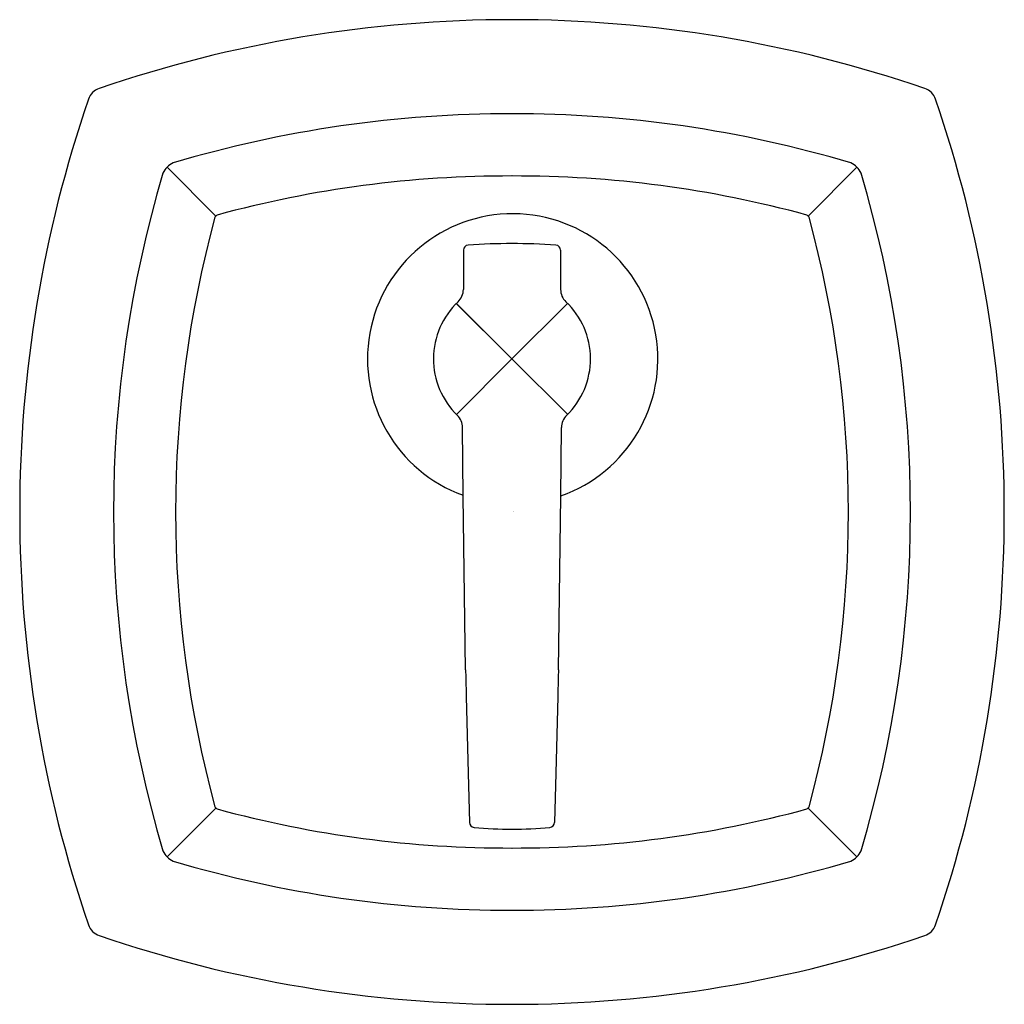
# Model space of a CAD drawing. Extents: x 3904.74 to 3911.45, y 69.6 to 76.31.
import ezdxf

# ---------------------------------------------------------------- set-up
doc = ezdxf.new("R2010")
doc.units = 0
doc.header["$LTSCALE"] = 0.64311
doc.layers.get('0').update_dxf_attribs({"color": 255, "linetype": 'CONTINUOUS'})
doc.layers.get('DEFPOINTS').update_dxf_attribs({"linetype": 'CONTINUOUS'})
doc.styles.get("Standard").update_dxf_attribs({"font": 'txt', "width": 0.8})

msp = doc.modelspace()

# ---------------------------------------------------------------- linework, layer by layer
for p, q in [((3905.7478, 75.3041), (3906.081, 74.9704)), ((3910.4491, 75.3041), (3910.1158, 74.9704)), ((3907.7669, 74.7379), (3907.7669, 74.4695)), ((3908.4297, 74.7379), (3908.4297, 74.4695)), ((3907.7189, 74.3743), (3908.4777, 73.6193)), ((3907.7199, 74.3753), (3908.0983, 73.9968)), ((3908.0983, 73.9968), (3908.4768, 74.3752)), ((3907.72, 73.6183), (3908.0983, 73.9968)), ((3907.7646, 73.0604), (3907.7614, 73.5299)), ((3908.4321, 73.0604), (3908.4352, 73.5299)), ((3907.7818, 71.8768), (3907.7646, 73.0604)), ((3908.4148, 71.877), (3908.4321, 73.0604)), ((3907.7818, 71.8768), (3907.7827, 71.828)), ((3908.415, 71.8768), (3908.4141, 71.828)), ((3907.7827, 71.828), (3907.7858, 71.697)), ((3908.4141, 71.828), (3908.4111, 71.697)), ((3907.7858, 71.697), (3907.7991, 71.1732)), ((3908.4111, 71.697), (3908.3976, 71.1732)), ((3907.7991, 71.1732), (3907.8091, 70.8381)), ((3908.3976, 71.1732), (3908.3876, 70.8381)), ((3905.7478, 70.6029), (3906.0812, 70.9364)), ((3910.4491, 70.6029), (3910.1156, 70.9364))]:
    msp.add_line(p, q)
for centre, radius, start, end in [((3908.1003, 67.6103), 8.6983, 90.01243, 108.87972), ((3908.0965, 67.6103), 8.6983, 71.12028, 89.98757), ((3905.3243, 75.7276), 0.1195, 108.88365, 161.12007), ((3910.8725, 75.7276), 0.1195, 18.87993, 71.11635), ((3913.4296, 72.9535), 8.6863, 161.10628, 198.89365), ((3902.7672, 72.9535), 8.6863, 341.10635, 18.89372), ((3908.0807, 67.6688), 7.9985, 89.87341, 106.64217), ((3908.1161, 67.6688), 7.9985, 73.35783, 90.1266), ((3905.8394, 75.2125), 0.1296, 112.39747, 157.59555), ((3910.3574, 75.2125), 0.1296, 22.40445, 67.60252), ((3913.4626, 72.9535), 8.0797, 163.39936, 196.60064), ((3908.0746, 67.7033), 7.5401, 89.81928, 105.26851), ((3908.1222, 67.7033), 7.5401, 74.73148, 90.18074), ((3902.7343, 72.9535), 8.0797, 343.39936, 16.60064), ((3913.4608, 72.9535), 7.6549, 164.78502, 195.21499), ((3906.1284, 74.9234), 0.0668, 126.18287, 144.16964), ((3908.1031, 73.9968), 0.9893, 289.4241, 249.98535), ((3910.0684, 74.9234), 0.0668, 35.83036, 53.81713), ((3902.736, 72.9535), 7.6549, 344.785, 15.21498), ((3907.8015, 74.7377), 0.0346, 94.05145, 179.8091), ((3908.0998, 70.3855), 4.3971, 90.01948, 93.92189), ((3908.0968, 70.3855), 4.3971, 86.07811, 89.98052), ((3908.3951, 74.7377), 0.0346, 0.1909, 85.94855), ((3907.6511, 74.4699), 0.1159, 313.58997, 359.7952), ((3908.5456, 74.4699), 0.1159, 180.2048, 226.41003), ((3908.0985, 73.9968), 0.5353, 133.36272, 225.97015), ((3908.0982, 73.9968), 0.5353, 314.02985, 46.63728), ((3907.6464, 73.5294), 0.115, 0.26614, 45.92561), ((3908.5502, 73.5294), 0.115, 134.07439, 179.73386), ((3906.1296, 70.9848), 0.0684, 216.04762, 233.60678), ((3908.0735, 78.1952), 7.5316, 254.72297, 270.18968), ((3908.1233, 78.1952), 7.5316, 269.8103, 285.27703), ((3910.0672, 70.9848), 0.0684, 306.39322, 323.95238), ((3907.8442, 70.8394), 0.0352, 182.16943, 263.26232), ((3908.1015, 73.523), 2.7311, 264.50681, 269.93467), ((3908.095, 73.5259), 2.734, 270.06677, 275.49359), ((3908.3524, 70.8394), 0.0352, 277.13895, 357.81591), ((3905.8394, 70.6945), 0.1296, 202.40466, 247.60292), ((3910.3574, 70.6945), 0.1296, 292.39708, 337.59534), ((3908.0808, 78.2386), 7.9989, 253.35823, 270.12617), ((3908.116, 78.2386), 7.9989, 269.87382, 286.64177), ((3905.3245, 70.1795), 0.1196, 198.89182, 251.1498), ((3910.8723, 70.1795), 0.1196, 288.85019, 341.10818), ((3908.1001, 78.2968), 8.6983, 251.12277, 269.98889), ((3908.0967, 78.2968), 8.6983, 270.01111, 288.87722)]:
    msp.add_arc(centre, radius, start, end)

# ---------------------------------------------------------------- texts
at = {"layer": 'DEFPOINTS'}
for tag, p, s in [('TRADENAME', (3908.1024, 72.9591), 'MARGAUX'), ('MODELNUMBER', (3908.1024, 72.9608), '7358IN-4FP'), ('PRODUCT', (3908.1024, 72.9574), 'VALVE TRIM')]:
    msp.add_attdef(tag, p, s, height=0.001, dxfattribs=at)

doc.saveas('drawing.dxf')
